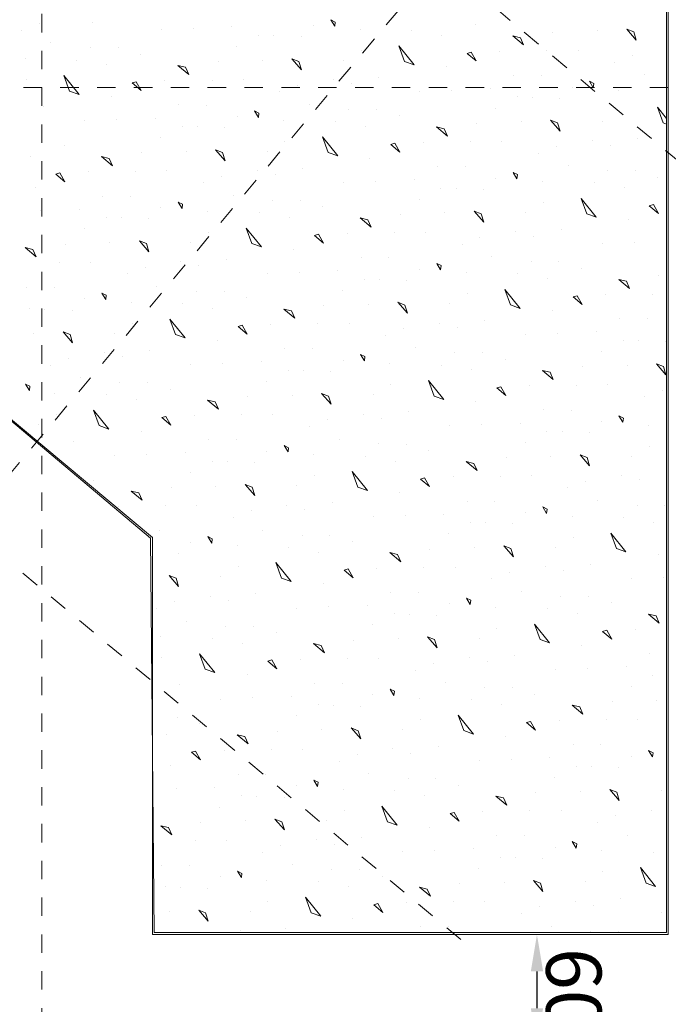
# Model space of a CAD drawing. Units: millimetres. Extents: x -241 to 2358, y -113 to 106.
# Drawn here: x 62 to 65, y 2 to 7 of the extents above; entities that cross this region are included whole.
import ezdxf

# ---------------------------------------------------------------- set-up
doc = ezdxf.new("R2010")
doc.units = ezdxf.units.MM
doc.header["$LTSCALE"] = 0.1
doc.linetypes.add('XKITLINE00', pattern=[0])
doc.linetypes.add('XKITLINE04', pattern=[3, 0.5, -0.5, 0.5, -0.5, 0.5, -0.5])
doc.layers.get('DEFPOINTS').update_dxf_attribs({"color": 10})
for name, color, linetype, lineweight in [('Graphic object', 1, 'Continuous', 0), ('Grid', 1, 'Continuous', 0), ('Part', 1, 'Continuous', 0)]:
    doc.layers.add(name, color=color, linetype=linetype, lineweight=lineweight)
doc.layers.add('Structural - Bearing', color=7, linetype='Continuous')
doc.styles.add('RomanS', font='romanc.shx')
doc.dimstyles.new('1-100-S', dxfattribs={"dimtxt": 0.3, "dimasz": 0.2, "dimexe": 0, "dimexo": 0.05, "dimgap": 0.05, "dimtad": 1, "dimdec": 0, "dimlfac": 100, "dimzin": 0, "dimdsep": 46, "dimtxsty": 'RomanS', "dimcen": 0.001, "dimclrd": 1, "dimclre": 1, "dimclrt": 3, "dimadec": 0, "dimazin": 0, "dimtfac": 1, "dimtdec": 0, "dimtix": 1, "dimtofl": 0, "dimtmove": 2, "dimatfit": 2, "dimfxl": 0.3, "dimfxlon": 1, "dimtolj": 1, "dimtzin": 0, "dimarcsym": 0})

# ---------------------------------------------------------------- blocks, each defined once
blk = doc.blocks.new('*D547')
at = {"layer": 'DEFPOINTS', "color": 0}
for p in [(64.8028, 2.4746), (64.7547, 1.8746), (64.8028, 1.8746)]:
    blk.add_point(p, dxfattribs=at)
at = {"layer": 'Structural - Bearing', "color": 1, "lineweight": -2}
blk.add_line((64.7547, 2.2746), (64.7547, 2.0746), dxfattribs=at)
at = {"layer": 'Structural - Bearing', "color": 1}
for points in [[(64.7881, 2.2746), (64.7214, 2.2746), (64.7547, 2.4746)], [(64.7881, 2.0746), (64.7214, 2.0746), (64.7547, 1.8746)]]:
    blk.add_solid(points, dxfattribs=at)
at = {"layer": 'Structural - Bearing', "color": 3, "insert": (64.9547, 2.1746), "char_height": 0.3, "attachment_point": 5, "rotation": 270.0001, "style": 'RomanS'}
blk.add_mtext('\\A1;60', dxfattribs=at)

msp = doc.modelspace()

# ---------------------------------------------------------------- linework, layer by layer
at = {"layer": 'Graphic object', "color": 3, "linetype": 'XKITLINE00', "lineweight": 0}
for p, q in [((65.4675, 2.4754), (65.4675, 11.3474)), ((58.6675, 7.9764), (62.6675, 4.6316)), ((62.6675, 4.6316), (62.6675, 2.4754)), ((62.6675, 2.4754), (65.4675, 2.4754))]:
    msp.add_line(p, q, dxfattribs=at)
at = {"layer": 'Graphic object', "color": 4, "linetype": 'XKITLINE00', "lineweight": 0}
for p, q in [((65.4575, 2.4854), (65.4575, 11.3353)), ((58.6816, 7.9776), (62.6575, 4.6269)), ((62.6575, 4.6269), (62.6775, 2.4854)), ((62.6775, 2.4854), (65.4575, 2.4854))]:
    msp.add_line(p, q, dxfattribs=at)
at = {"layer": 'Graphic object', "color": 2, "linetype": 'XKITLINE00', "lineweight": 0}
for p, q in [((63.6595, 7.4315), (63.6355, 7.4431)), ((63.6355, 7.4431), (63.6569, 7.4084)), ((61.9552, 7.3859), (61.9552, 7.3859)), ((62.0528, 7.422), (62.0528, 7.422)), ((62.3452, 7.4296), (62.3452, 7.4296)), ((62.7152, 7.3891), (62.7152, 7.3891)), ((62.8887, 7.3953), (62.8887, 7.3953)), ((63.0985, 7.4047), (63.0985, 7.4047)), ((63.5421, 7.4119), (63.5421, 7.4119)), ((63.6569, 7.4084), (63.6595, 7.4315)), ((63.7957, 7.3932), (63.7957, 7.3932)), ((64.0757, 7.3859), (64.0757, 7.3859)), ((64.421, 7.4165), (64.421, 7.4165)), ((65.0835, 7.3835), (65.0835, 7.3835)), ((65.2809, 7.3781), (65.2429, 7.3931)), ((65.2429, 7.3931), (65.294, 7.3335)), ((63.2446, 7.3581), (63.2446, 7.3581)), ((63.3272, 7.3563), (63.3272, 7.3563)), ((63.4742, 7.351), (63.4742, 7.351)), ((64.2384, 7.3591), (64.2384, 7.3591)), ((64.6654, 7.3465), (64.6233, 7.3565)), ((64.6233, 7.3565), (64.6826, 7.3068)), ((64.6826, 7.3068), (64.6654, 7.3465)), ((64.8414, 7.3759), (64.8414, 7.3759)), ((65.294, 7.3335), (65.2809, 7.3781)), ((62.117, 7.3178), (62.117, 7.3178)), ((62.33, 7.2909), (62.33, 7.2909)), ((62.4812, 7.2905), (62.4812, 7.2905)), ((63.1264, 7.2973), (63.1264, 7.2973)), ((63.8012, 7.2792), (63.8012, 7.2792)), ((64.0053, 7.3018), (64.0876, 7.1992)), ((64.0356, 7.2175), (64.0053, 7.3018)), ((64.809, 7.2768), (64.809, 7.2768)), ((64.9783, 7.2781), (64.9783, 7.2781)), ((61.978, 7.2322), (61.978, 7.2322)), ((62.258, 7.225), (62.258, 7.225)), ((62.6034, 7.2555), (62.6034, 7.2555)), ((63.2658, 7.2226), (63.2658, 7.2226)), ((63.4632, 7.2172), (63.4252, 7.2321)), ((63.4252, 7.2321), (63.4763, 7.1725)), ((63.7052, 7.2249), (63.7052, 7.2249)), ((64.3976, 7.2679), (64.3752, 7.2613)), ((64.3753, 7.2613), (64.4247, 7.2199)), ((64.4247, 7.2199), (64.3976, 7.2679)), ((64.5529, 7.2725), (64.5529, 7.2725)), ((65.274, 7.2493), (65.274, 7.2493)), ((62.4207, 7.1982), (62.4207, 7.1982)), ((62.8477, 7.1856), (62.8056, 7.1956)), ((62.8056, 7.1956), (62.865, 7.1459)), ((62.865, 7.1459), (62.8477, 7.1856)), ((63.0237, 7.2149), (63.0237, 7.2149)), ((63.4763, 7.1725), (63.4632, 7.2172)), ((64.0876, 7.1992), (64.0356, 7.2175)), ((64.2627, 7.1872), (64.2627, 7.1872)), ((65.1764, 7.2132), (65.1764, 7.2132)), ((61.9835, 7.1182), (61.9835, 7.1182)), ((62.1876, 7.1409), (62.27, 7.0383)), ((62.218, 7.0565), (62.1876, 7.1409)), ((62.9913, 7.1159), (62.9913, 7.1159)), ((63.1606, 7.1171), (63.1606, 7.1171)), ((63.6505, 7.1193), (63.6505, 7.1193)), ((63.8967, 7.1319), (63.8967, 7.1319)), ((64.6286, 7.1418), (64.6286, 7.1418)), ((64.7797, 7.1414), (64.7797, 7.1414)), ((65.3381, 7.145), (65.3381, 7.145)), ((62.5799, 7.1069), (62.5576, 7.1004)), ((62.5576, 7.1004), (62.607, 7.0589)), ((62.607, 7.0589), (62.5799, 7.1069)), ((62.7352, 7.1115), (62.7352, 7.1115)), ((63.4563, 7.0883), (63.4563, 7.0883)), ((63.7487, 7.0959), (63.7487, 7.0959)), ((64.2922, 7.0616), (64.2922, 7.0616)), ((64.502, 7.071), (64.502, 7.071)), ((64.9456, 7.0782), (64.9456, 7.0782)), ((65.063, 7.0978), (65.039, 7.1094)), ((65.039, 7.1094), (65.0604, 7.0747)), ((65.0604, 7.0747), (65.063, 7.0978)), ((62.27, 7.0383), (62.218, 7.0565)), ((62.4451, 7.0263), (62.4451, 7.0263)), ((63.3587, 7.0522), (63.3587, 7.0522)), ((64.1187, 7.0554), (64.1187, 7.0554)), ((64.6481, 7.0244), (64.6481, 7.0244)), ((64.7307, 7.0226), (64.7307, 7.0226)), ((64.8777, 7.0173), (64.8777, 7.0173)), ((65.1992, 7.0595), (65.1992, 7.0595)), ((62.079, 6.971), (62.079, 6.971)), ((62.8109, 6.9808), (62.8109, 6.9808)), ((62.9621, 6.9805), (62.9621, 6.9805)), ((63.5205, 6.9841), (63.5205, 6.9841)), ((63.7335, 6.9572), (63.7335, 6.9572)), ((63.8847, 6.9568), (63.8847, 6.9568)), ((64.5298, 6.9636), (64.5298, 6.9636)), ((65.4088, 6.9681), (65.4575, 6.9074)), ((65.4391, 6.8838), (65.4088, 6.9681)), ((62.4745, 6.9007), (62.4745, 6.9007)), ((62.6843, 6.9101), (62.6843, 6.9101)), ((63.1279, 6.9173), (63.1279, 6.9173)), ((63.2453, 6.9368), (63.2214, 6.9485)), ((63.2214, 6.9485), (63.2428, 6.9137)), ((63.2428, 6.9137), (63.2453, 6.9368)), ((64.0069, 6.9218), (64.0069, 6.9218)), ((65.2047, 6.9455), (65.2047, 6.9455)), ((62.301, 6.8944), (62.301, 6.8944)), ((62.8304, 6.8635), (62.8304, 6.8635)), ((62.913, 6.8616), (62.913, 6.8616)), ((63.0601, 6.8563), (63.0601, 6.8563)), ((63.3815, 6.8985), (63.3815, 6.8985)), ((63.6615, 6.8913), (63.6615, 6.8913)), ((63.8242, 6.8644), (63.8242, 6.8644)), ((64.2512, 6.8519), (64.2091, 6.8619)), ((64.2091, 6.8619), (64.2685, 6.8122)), ((64.2685, 6.8122), (64.2512, 6.8519)), ((64.4272, 6.8812), (64.4272, 6.8812)), ((64.6693, 6.8889), (64.6693, 6.8889)), ((64.8667, 6.8835), (64.8287, 6.8984)), ((64.8287, 6.8984), (64.8798, 6.8388)), ((64.8798, 6.8388), (64.8667, 6.8835)), ((65.1087, 6.8912), (65.1087, 6.8912)), ((65.4575, 6.8773), (65.4391, 6.8838)), ((62.067, 6.7959), (62.067, 6.7959)), ((62.7122, 6.8026), (62.7122, 6.8026)), ((63.5911, 6.8072), (63.6735, 6.7045)), ((63.6215, 6.7228), (63.5911, 6.8072)), ((65.3002, 6.7982), (65.3002, 6.7982)), ((62.1892, 6.7609), (62.1892, 6.7609)), ((63.387, 6.7845), (63.387, 6.7845)), ((63.9834, 6.7732), (63.9611, 6.7667)), ((63.9611, 6.7666), (64.0105, 6.7252)), ((64.0105, 6.7252), (63.9834, 6.7732)), ((64.1387, 6.7778), (64.1387, 6.7778)), ((64.3948, 6.7822), (64.3948, 6.7822)), ((64.5641, 6.7834), (64.5641, 6.7834)), ((64.8598, 6.7546), (64.8598, 6.7546)), ((65.054, 6.7856), (65.054, 6.7856)), ((65.1522, 6.7622), (65.1522, 6.7622)), ((62.0065, 6.7035), (62.0065, 6.7035)), ((62.4335, 6.6909), (62.3914, 6.7009)), ((62.3914, 6.7009), (62.4508, 6.6512)), ((62.4508, 6.6512), (62.4335, 6.6909)), ((62.6095, 6.7203), (62.6095, 6.7203)), ((62.8516, 6.7279), (62.8516, 6.7279)), ((63.049, 6.7225), (63.011, 6.7375)), ((63.011, 6.7375), (63.0621, 6.6779)), ((63.0621, 6.6779), (63.049, 6.7225)), ((63.2911, 6.7302), (63.2911, 6.7302)), ((63.6735, 6.7045), (63.6215, 6.7228)), ((63.8486, 6.6926), (63.8486, 6.6926)), ((64.7622, 6.7185), (64.7622, 6.7185)), ((63.4825, 6.6373), (63.4825, 6.6373)), ((64.2144, 6.6471), (64.2144, 6.6471)), ((64.3655, 6.6467), (64.3655, 6.6467)), ((64.924, 6.6504), (64.924, 6.6504)), ((62.1657, 6.6123), (62.1434, 6.6057)), ((62.1434, 6.6057), (62.1929, 6.5643)), ((62.1929, 6.5643), (62.1657, 6.6123)), ((62.321, 6.6169), (62.321, 6.6169)), ((62.5771, 6.6212), (62.5771, 6.6212)), ((62.7464, 6.6225), (62.7464, 6.6225)), ((63.0421, 6.5937), (63.0421, 6.5937)), ((63.2363, 6.6246), (63.2363, 6.6246)), ((63.3345, 6.6013), (63.3345, 6.6013)), ((64.5314, 6.5836), (64.5314, 6.5836)), ((64.6488, 6.6031), (64.6249, 6.6148)), ((64.6249, 6.6148), (64.6462, 6.58)), ((64.6463, 6.58), (64.6488, 6.6031)), ((65.137, 6.6235), (65.137, 6.6235)), ((65.2882, 6.6231), (65.2882, 6.6231)), ((65.4104, 6.5881), (65.4104, 6.5881)), ((62.0309, 6.5316), (62.0309, 6.5316)), ((62.9445, 6.5576), (62.9445, 6.5576)), ((63.7045, 6.5607), (63.7045, 6.5607)), ((63.878, 6.5669), (63.878, 6.5669)), ((64.0878, 6.5764), (64.0878, 6.5764)), ((64.2339, 6.5298), (64.2339, 6.5298)), ((64.3165, 6.5279), (64.3165, 6.5279)), ((64.785, 6.5648), (64.785, 6.5648)), ((65.065, 6.5575), (65.065, 6.5575)), ((65.2277, 6.5307), (65.2277, 6.5307)), ((62.3967, 6.4862), (62.3967, 6.4862)), ((62.5479, 6.4858), (62.5479, 6.4858)), ((63.1063, 6.4895), (63.1063, 6.4895)), ((64.4636, 6.5226), (64.4636, 6.5226)), ((65.0249, 6.3891), (64.9946, 6.4735)), ((64.9946, 6.4734), (65.0769, 6.3708)), ((62.7138, 6.4226), (62.7138, 6.4226)), ((62.8311, 6.4422), (62.8072, 6.4538)), ((62.8072, 6.4538), (62.8286, 6.4191)), ((62.8286, 6.4191), (62.8311, 6.4422)), ((63.3193, 6.4625), (63.3193, 6.4625)), ((63.4705, 6.4622), (63.4705, 6.4622)), ((63.5927, 6.4272), (63.5927, 6.4272)), ((64.1157, 6.4689), (64.1157, 6.4689)), ((64.7905, 6.4508), (64.7905, 6.4508)), ((65.3869, 6.4395), (65.3646, 6.4329)), ((65.3646, 6.4329), (65.414, 6.3915)), ((65.414, 6.3915), (65.3869, 6.4395)), ((62.0603, 6.406), (62.0603, 6.406)), ((62.2702, 6.4154), (62.2702, 6.4154)), ((62.4163, 6.3688), (62.4163, 6.3688)), ((62.4989, 6.367), (62.4989, 6.367)), ((62.9673, 6.4039), (62.9673, 6.4039)), ((63.2473, 6.3966), (63.2473, 6.3966)), ((63.41, 6.3698), (63.41, 6.3698)), ((63.837, 6.3572), (63.7949, 6.3672)), ((63.7949, 6.3672), (63.8543, 6.3175)), ((64.013, 6.3865), (64.013, 6.3865)), ((64.2551, 6.3942), (64.2551, 6.3942)), ((64.4525, 6.3888), (64.4145, 6.4038)), ((64.4145, 6.4038), (64.4656, 6.3442)), ((64.4656, 6.3442), (64.4525, 6.3888)), ((64.6946, 6.3965), (64.6946, 6.3965)), ((65.077, 6.3708), (65.025, 6.3891)), ((62.6459, 6.3617), (62.6459, 6.3617)), ((63.1769, 6.3125), (63.2593, 6.2099)), ((63.2073, 6.2282), (63.1769, 6.3125)), ((63.8543, 6.3175), (63.837, 6.3572)), ((65.252, 6.3589), (65.252, 6.3589)), ((62.298, 6.308), (62.298, 6.308)), ((62.9728, 6.2899), (62.9728, 6.2899)), ((63.5692, 6.2786), (63.5469, 6.272)), ((63.5469, 6.272), (63.5964, 6.2306)), ((63.5964, 6.2306), (63.5692, 6.2785)), ((63.7245, 6.2831), (63.7245, 6.2831)), ((63.9806, 6.2875), (63.9806, 6.2875)), ((64.1499, 6.2888), (64.1499, 6.2888)), ((64.4456, 6.26), (64.4456, 6.26)), ((64.6398, 6.2909), (64.6398, 6.2909)), ((64.738, 6.2675), (64.738, 6.2675)), ((64.886, 6.3035), (64.886, 6.3035)), ((62.0194, 6.1963), (61.9772, 6.2063)), ((61.9772, 6.2063), (62.0366, 6.1566)), ((62.1954, 6.2256), (62.1954, 6.2256)), ((62.4374, 6.2333), (62.4374, 6.2333)), ((62.6348, 6.2279), (62.5969, 6.2428)), ((62.5969, 6.2428), (62.6479, 6.1832)), ((62.6479, 6.1832), (62.6348, 6.2279)), ((62.8769, 6.2356), (62.8769, 6.2356)), ((63.2593, 6.2099), (63.2073, 6.2282)), ((64.348, 6.2239), (64.348, 6.2239)), ((65.108, 6.227), (65.108, 6.227)), ((65.2815, 6.2332), (65.2815, 6.2332)), ((62.0366, 6.1566), (62.0194, 6.1963)), ((63.4344, 6.1979), (63.4344, 6.1979)), ((63.8002, 6.1524), (63.8002, 6.1524)), ((63.9514, 6.1521), (63.9514, 6.1521)), ((64.5098, 6.1557), (64.5098, 6.1557)), ((62.1629, 6.1266), (62.1629, 6.1266)), ((62.3323, 6.1278), (62.3323, 6.1278)), ((62.6279, 6.099), (62.6279, 6.099)), ((62.8221, 6.13), (62.8221, 6.13)), ((62.9204, 6.1066), (62.9204, 6.1066)), ((63.0683, 6.1426), (63.0683, 6.1426)), ((64.2346, 6.1085), (64.2107, 6.1201)), ((64.2107, 6.1201), (64.2321, 6.0854)), ((64.2321, 6.0853), (64.2346, 6.1085)), ((64.7228, 6.1288), (64.7228, 6.1288)), ((64.874, 6.1285), (64.874, 6.1285)), ((62.5304, 6.0629), (62.5304, 6.0629)), ((63.2903, 6.0661), (63.2903, 6.0661)), ((63.4638, 6.0723), (63.4638, 6.0723)), ((63.6736, 6.0817), (63.6736, 6.0817)), ((64.1173, 6.0889), (64.1173, 6.0889)), ((64.3708, 6.0702), (64.3708, 6.0702)), ((64.6508, 6.0629), (64.6508, 6.0629)), ((64.9962, 6.0935), (64.9962, 6.0935)), ((65.4165, 6.0528), (65.4165, 6.0528)), ((61.9825, 5.9915), (61.9825, 5.9915)), ((62.1337, 5.9911), (62.1337, 5.9911)), ((62.6921, 5.9948), (62.6921, 5.9948)), ((63.8197, 6.0351), (63.8197, 6.0351)), ((63.9023, 6.0333), (63.9023, 6.0333)), ((64.0494, 6.028), (64.0494, 6.028)), ((64.8135, 6.0361), (64.8135, 6.0361)), ((65.2405, 6.0235), (65.1984, 6.0335)), ((65.1984, 6.0335), (65.2578, 5.9838)), ((65.2578, 5.9838), (65.2405, 6.0235)), ((62.4169, 5.9475), (62.393, 5.9592)), ((62.393, 5.9592), (62.4144, 5.9244)), ((62.4144, 5.9244), (62.4169, 5.9475)), ((62.9052, 5.9679), (62.9052, 5.9679)), ((63.0563, 5.9675), (63.0563, 5.9675)), ((63.7015, 5.9743), (63.7015, 5.9743)), ((64.3763, 5.9561), (64.3763, 5.9561)), ((64.5804, 5.9788), (64.6628, 5.8762)), ((64.6108, 5.8945), (64.5804, 5.9788)), ((64.9727, 5.9448), (64.9504, 5.9383)), ((64.9504, 5.9383), (64.9998, 5.8969)), ((64.9998, 5.8969), (64.9727, 5.9448)), ((65.128, 5.9494), (65.128, 5.9494)), ((65.3841, 5.9538), (65.3841, 5.9538)), ((62.2996, 5.928), (62.2996, 5.928)), ((62.5531, 5.9092), (62.5531, 5.9092)), ((62.8331, 5.9019), (62.8331, 5.9019)), ((63.1785, 5.9325), (63.1785, 5.9325)), ((63.5989, 5.8919), (63.5989, 5.8919)), ((63.8409, 5.8996), (63.8409, 5.8996)), ((64.0383, 5.8942), (64.0004, 5.9091)), ((64.0004, 5.9091), (64.0514, 5.8495)), ((64.0514, 5.8495), (64.0383, 5.8942)), ((64.2804, 5.9019), (64.2804, 5.9019)), ((64.6628, 5.8762), (64.6108, 5.8945)), ((62.0021, 5.8742), (62.0021, 5.8742)), ((62.0847, 5.8723), (62.0847, 5.8723)), ((62.2317, 5.867), (62.2317, 5.867)), ((62.9958, 5.8751), (62.9958, 5.8751)), ((63.4228, 5.8626), (63.3807, 5.8726)), ((63.3807, 5.8726), (63.4401, 5.8229)), ((63.4401, 5.8229), (63.4228, 5.8626)), ((64.8379, 5.8642), (64.8379, 5.8642)), ((62.5586, 5.7952), (62.5586, 5.7952)), ((62.7627, 5.8179), (62.8451, 5.7152)), ((62.7931, 5.7335), (62.7627, 5.8179)), ((63.155, 5.7839), (63.1327, 5.7773)), ((63.1327, 5.7773), (63.1822, 5.7359)), ((63.1822, 5.7359), (63.155, 5.7839)), ((63.3103, 5.7885), (63.3103, 5.7885)), ((63.5664, 5.7928), (63.5664, 5.7928)), ((63.7358, 5.7941), (63.7358, 5.7941)), ((64.2256, 5.7963), (64.2256, 5.7963)), ((64.4718, 5.8089), (64.4718, 5.8089)), ((65.2037, 5.8187), (65.2037, 5.8187)), ((65.3549, 5.8184), (65.3549, 5.8184)), ((62.0232, 5.7386), (62.0232, 5.7386)), ((62.2206, 5.7332), (62.1827, 5.7482)), ((62.1827, 5.7482), (62.2338, 5.6886)), ((62.2338, 5.6886), (62.2206, 5.7332)), ((62.4627, 5.7409), (62.4627, 5.7409)), ((62.8451, 5.7152), (62.7931, 5.7335)), ((63.9339, 5.7292), (63.9339, 5.7292)), ((64.0314, 5.7653), (64.0314, 5.7653)), ((64.3238, 5.7729), (64.3238, 5.7729)), ((64.6938, 5.7324), (64.6938, 5.7324)), ((64.8673, 5.7386), (64.8673, 5.7386)), ((65.0771, 5.748), (65.0771, 5.748)), ((63.0202, 5.7033), (63.0202, 5.7033)), ((65.2232, 5.7014), (65.2232, 5.7014)), ((65.3058, 5.6995), (65.3058, 5.6995)), ((65.4529, 5.6942), (65.4529, 5.6942)), ((62.4079, 5.6353), (62.4079, 5.6353)), ((62.6541, 5.6479), (62.6541, 5.6479)), ((63.386, 5.6578), (63.386, 5.6578)), ((63.5372, 5.6574), (63.5372, 5.6574)), ((63.8204, 5.6138), (63.7965, 5.6254)), ((63.7965, 5.6254), (63.8179, 5.5907)), ((64.0956, 5.6611), (64.0956, 5.6611)), ((64.3087, 5.6342), (64.3087, 5.6342)), ((64.4598, 5.6338), (64.4598, 5.6338)), ((65.105, 5.6405), (65.105, 5.6405)), ((62.1162, 5.5683), (62.1162, 5.5683)), ((62.2137, 5.6044), (62.2137, 5.6044)), ((62.5062, 5.6119), (62.5062, 5.6119)), ((62.8761, 5.5714), (62.8761, 5.5714)), ((63.0496, 5.5776), (63.0496, 5.5776)), ((63.2595, 5.587), (63.2595, 5.587)), ((63.7031, 5.5943), (63.7031, 5.5943)), ((63.8179, 5.5907), (63.8204, 5.6138)), ((63.9566, 5.5755), (63.9566, 5.5755)), ((64.2366, 5.5682), (64.2366, 5.5682)), ((64.582, 5.5988), (64.582, 5.5988)), ((65.2444, 5.5659), (65.2444, 5.5659)), ((65.4418, 5.5605), (65.4039, 5.5754)), ((65.4039, 5.5754), (65.4549, 5.5158)), ((63.4056, 5.5404), (63.4056, 5.5404)), ((63.4882, 5.5386), (63.4882, 5.5386)), ((63.6352, 5.5333), (63.6352, 5.5333)), ((64.3993, 5.5414), (64.3993, 5.5414)), ((64.8263, 5.5289), (64.7842, 5.5389)), ((64.7842, 5.5389), (64.8436, 5.4892)), ((64.8436, 5.4892), (64.8263, 5.5289)), ((65.0024, 5.5582), (65.0024, 5.5582)), ((65.4549, 5.5158), (65.4418, 5.5605)), ((62.0027, 5.4529), (61.9788, 5.4645)), ((61.9788, 5.4645), (62.0002, 5.4298)), ((62.2779, 5.5001), (62.2779, 5.5001)), ((62.491, 5.4732), (62.491, 5.4732)), ((62.6421, 5.4729), (62.6421, 5.4729)), ((63.2873, 5.4796), (63.2873, 5.4796)), ((63.9621, 5.4615), (63.9621, 5.4615)), ((64.1662, 5.4841), (64.2486, 5.3815)), ((64.1966, 5.3998), (64.1662, 5.4841)), ((64.9699, 5.4591), (64.9699, 5.4591)), ((65.1392, 5.4604), (65.1392, 5.4604)), ((62.0002, 5.4298), (62.0027, 5.4529)), ((62.1389, 5.4146), (62.1389, 5.4146)), ((62.419, 5.4073), (62.419, 5.4073)), ((62.7643, 5.4379), (62.7643, 5.4379)), ((63.4267, 5.4049), (63.4267, 5.4049)), ((63.6241, 5.3995), (63.5862, 5.4145)), ((63.5862, 5.4145), (63.6373, 5.3549)), ((63.8662, 5.4072), (63.8662, 5.4072)), ((64.5585, 5.4502), (64.5362, 5.4436)), ((64.5362, 5.4436), (64.5857, 5.4022)), ((64.5857, 5.4022), (64.5585, 5.4502)), ((64.7138, 5.4548), (64.7138, 5.4548)), ((65.4349, 5.4316), (65.4349, 5.4316)), ((62.5816, 5.3805), (62.5816, 5.3805)), ((63.0087, 5.3679), (62.9666, 5.3779)), ((62.9666, 5.3779), (63.0259, 5.3282)), ((63.0259, 5.3282), (63.0087, 5.3679)), ((63.1847, 5.3972), (63.1847, 5.3972)), ((63.6372, 5.3549), (63.6241, 5.3995)), ((64.2486, 5.3815), (64.1966, 5.3998)), ((64.4237, 5.3695), (64.4237, 5.3695)), ((65.3373, 5.3955), (65.3373, 5.3955)), ((62.1445, 5.3006), (62.1445, 5.3006)), ((62.3485, 5.3232), (62.4309, 5.2206)), ((62.3789, 5.2389), (62.3485, 5.3232)), ((63.1522, 5.2982), (63.1522, 5.2982)), ((63.3216, 5.2994), (63.3216, 5.2994)), ((63.8114, 5.3016), (63.8114, 5.3016)), ((64.0576, 5.3142), (64.0576, 5.3142)), ((64.7895, 5.3241), (64.7895, 5.3241)), ((64.9407, 5.3237), (64.9407, 5.3237)), ((62.0485, 5.2463), (62.0485, 5.2463)), ((62.7408, 5.2892), (62.7185, 5.2827)), ((62.7185, 5.2827), (62.768, 5.2413)), ((62.768, 5.2413), (62.7408, 5.2892)), ((62.8961, 5.2938), (62.8961, 5.2938)), ((63.6172, 5.2707), (63.6172, 5.2707)), ((63.9097, 5.2782), (63.9097, 5.2782)), ((64.4531, 5.2439), (64.4531, 5.2439)), ((64.663, 5.2533), (64.663, 5.2533)), ((65.1066, 5.2606), (65.1066, 5.2606)), ((65.2239, 5.2801), (65.2, 5.2917)), ((65.2, 5.2917), (65.2214, 5.257)), ((65.2214, 5.257), (65.2239, 5.2801)), ((65.3601, 5.2418), (65.3601, 5.2418)), ((62.4309, 5.2206), (62.3789, 5.2389)), ((62.606, 5.2086), (62.606, 5.2086)), ((63.5197, 5.2345), (63.5197, 5.2345)), ((64.2796, 5.2377), (64.2796, 5.2377)), ((64.8091, 5.2067), (64.8091, 5.2067)), ((64.8917, 5.2049), (64.8917, 5.2049)), ((65.0387, 5.1996), (65.0387, 5.1996)), ((62.2399, 5.1533), (62.2399, 5.1533)), ((62.9718, 5.1631), (62.9718, 5.1631)), ((63.123, 5.1628), (63.123, 5.1628)), ((63.6814, 5.1664), (63.6814, 5.1664)), ((63.8945, 5.1395), (63.8945, 5.1395)), ((64.0456, 5.1391), (64.0456, 5.1391)), ((64.6908, 5.1459), (64.6908, 5.1459)), ((62.092, 5.1173), (62.092, 5.1173)), ((62.6354, 5.083), (62.6354, 5.083)), ((62.8453, 5.0924), (62.8453, 5.0924)), ((63.2889, 5.0996), (63.2889, 5.0996)), ((63.4062, 5.1192), (63.3823, 5.1308)), ((63.3823, 5.1308), (63.4037, 5.096)), ((63.4037, 5.096), (63.4062, 5.1192)), ((64.1678, 5.1042), (64.1678, 5.1042)), ((65.3656, 5.1278), (65.3656, 5.1278)), ((62.462, 5.0768), (62.462, 5.0768)), ((62.9914, 5.0458), (62.9914, 5.0458)), ((63.074, 5.0439), (63.074, 5.0439)), ((63.221, 5.0386), (63.221, 5.0386)), ((63.5424, 5.0808), (63.5424, 5.0808)), ((63.8224, 5.0736), (63.8224, 5.0736)), ((63.9851, 5.0468), (63.9851, 5.0468)), ((64.4122, 5.0342), (64.37, 5.0442)), ((64.37, 5.0442), (64.4294, 4.9945)), ((64.4294, 4.9945), (64.4122, 5.0342)), ((64.5882, 5.0635), (64.5882, 5.0635)), ((64.8302, 5.0712), (64.8302, 5.0712)), ((65.0276, 5.0658), (64.9897, 5.0808)), ((64.9897, 5.0808), (65.0407, 5.0212)), ((65.0407, 5.0212), (65.0276, 5.0658)), ((65.2697, 5.0735), (65.2697, 5.0735)), ((62.8731, 4.9849), (62.8731, 4.9849)), ((63.752, 4.9895), (63.8344, 4.8869)), ((63.7824, 4.9052), (63.752, 4.9895)), ((62.3501, 4.9432), (62.3501, 4.9432)), ((63.548, 4.9668), (63.548, 4.9668)), ((64.1443, 4.9555), (64.122, 4.949)), ((64.122, 4.949), (64.1715, 4.9076)), ((64.1715, 4.9076), (64.1443, 4.9555)), ((64.2996, 4.9601), (64.2996, 4.9601)), ((64.5557, 4.9645), (64.5557, 4.9645)), ((64.7251, 4.9657), (64.7251, 4.9657)), ((65.0207, 4.937), (65.0207, 4.937)), ((65.2149, 4.9679), (65.2149, 4.9679)), ((65.3132, 4.9445), (65.3132, 4.9445)), ((62.5945, 4.8733), (62.5524, 4.8833)), ((62.5524, 4.8833), (62.6117, 4.8336)), ((62.6117, 4.8336), (62.5945, 4.8733)), ((62.7705, 4.9026), (62.7705, 4.9026)), ((63.0125, 4.9103), (63.0125, 4.9103)), ((63.21, 4.9049), (63.172, 4.9198)), ((63.172, 4.9198), (63.2231, 4.8602)), ((63.2231, 4.8602), (63.21, 4.9049)), ((63.452, 4.9125), (63.452, 4.9125)), ((63.8344, 4.8869), (63.7824, 4.9052)), ((64.0095, 4.8749), (64.0095, 4.8749)), ((64.9232, 4.9008), (64.9232, 4.9008)), ((63.6434, 4.8196), (63.6434, 4.8196)), ((64.3753, 4.8294), (64.3753, 4.8294)), ((64.5265, 4.8291), (64.5265, 4.8291)), ((65.0849, 4.8327), (65.0849, 4.8327)), ((62.482, 4.7992), (62.482, 4.7992)), ((62.738, 4.8035), (62.738, 4.8035)), ((62.9074, 4.8048), (62.9074, 4.8048)), ((63.203, 4.776), (63.203, 4.776)), ((63.3972, 4.8069), (63.3972, 4.8069)), ((63.4955, 4.7836), (63.4955, 4.7836)), ((64.6924, 4.7659), (64.6924, 4.7659)), ((64.8097, 4.7855), (64.7858, 4.7971)), ((64.7858, 4.7971), (64.8072, 4.7623)), ((64.8072, 4.7623), (64.8097, 4.7855)), ((65.298, 4.8058), (65.298, 4.8058)), ((65.4491, 4.8054), (65.4491, 4.8054)), ((63.1055, 4.7399), (63.1055, 4.7399)), ((63.8655, 4.7431), (63.8655, 4.7431)), ((64.0389, 4.7493), (64.0389, 4.7493)), ((64.2488, 4.7587), (64.2488, 4.7587)), ((64.3949, 4.7121), (64.3949, 4.7121)), ((64.4775, 4.7102), (64.4775, 4.7102)), ((64.9459, 4.7471), (64.9459, 4.7471)), ((65.2259, 4.7399), (65.2259, 4.7399)), ((65.3886, 4.7131), (65.3886, 4.7131)), ((62.7088, 4.6681), (62.7088, 4.6681)), ((63.2672, 4.6718), (63.2672, 4.6718)), ((64.6245, 4.7049), (64.6245, 4.7049)), ((65.1555, 4.6558), (65.2379, 4.5532)), ((65.1859, 4.5714), (65.1555, 4.6558)), ((62.8747, 4.605), (62.8747, 4.605)), ((62.992, 4.6245), (62.9681, 4.6361)), ((62.9681, 4.6361), (62.9895, 4.6014)), ((62.9895, 4.6014), (62.992, 4.6245)), ((63.4803, 4.6448), (63.4803, 4.6448)), ((63.6315, 4.6445), (63.6315, 4.6445)), ((63.7536, 4.6095), (63.7536, 4.6095)), ((64.2766, 4.6512), (64.2766, 4.6512)), ((64.9514, 4.6331), (64.9514, 4.6331)), ((62.6598, 4.5493), (62.6598, 4.5493)), ((63.1283, 4.5862), (63.1283, 4.5862)), ((63.4083, 4.5789), (63.4083, 4.5789)), ((63.5709, 4.5521), (63.5709, 4.5521)), ((63.998, 4.5395), (63.9559, 4.5496)), ((63.9559, 4.5496), (64.0152, 4.4999)), ((64.174, 4.5689), (64.174, 4.5689)), ((64.416, 4.5766), (64.416, 4.5766)), ((64.6134, 4.5711), (64.5755, 4.5861)), ((64.5755, 4.5861), (64.6266, 4.5265)), ((64.6266, 4.5265), (64.6134, 4.5711)), ((64.8555, 4.5788), (64.8555, 4.5788)), ((65.2379, 4.5532), (65.1859, 4.5715)), ((62.8068, 4.544), (62.8068, 4.544)), ((63.3379, 4.4948), (63.4202, 4.3922)), ((63.3682, 4.4105), (63.3379, 4.4948)), ((64.0152, 4.4999), (63.998, 4.5395)), ((65.413, 4.5412), (65.413, 4.5412)), ((63.1338, 4.4722), (63.1338, 4.4722)), ((63.7301, 4.4609), (63.7078, 4.4543)), ((63.7078, 4.4543), (63.7573, 4.4129)), ((63.7573, 4.4129), (63.7301, 4.4609)), ((63.8855, 4.4655), (63.8855, 4.4655)), ((64.1415, 4.4698), (64.1415, 4.4698)), ((64.3109, 4.4711), (64.3109, 4.4711)), ((64.6065, 4.4423), (64.6065, 4.4423)), ((64.8007, 4.4732), (64.8007, 4.4732)), ((64.899, 4.4499), (64.899, 4.4499)), ((65.0469, 4.4859), (65.0469, 4.4859)), ((62.7958, 4.4102), (62.7578, 4.4252)), ((62.7578, 4.4252), (62.8089, 4.3656)), ((62.8089, 4.3656), (62.7958, 4.4102)), ((63.0378, 4.4179), (63.0378, 4.4179)), ((63.4202, 4.3922), (63.3682, 4.4105)), ((64.509, 4.4062), (64.509, 4.4062)), ((65.2689, 4.4094), (65.2689, 4.4094)), ((65.4424, 4.4156), (65.4424, 4.4156)), ((63.5953, 4.3802), (63.5953, 4.3802)), ((63.9611, 4.3348), (63.9611, 4.3348)), ((64.1123, 4.3344), (64.1123, 4.3344)), ((64.6707, 4.3381), (64.6707, 4.3381)), ((62.7889, 4.2814), (62.7889, 4.2814)), ((62.9831, 4.3123), (62.9831, 4.3123)), ((63.0813, 4.2889), (63.0813, 4.2889)), ((63.2292, 4.3249), (63.2292, 4.3249)), ((64.3955, 4.2908), (64.3716, 4.3024)), ((64.3716, 4.3024), (64.393, 4.2677)), ((64.393, 4.2677), (64.3955, 4.2908)), ((64.8838, 4.3111), (64.8838, 4.3111)), ((65.0349, 4.3108), (65.0349, 4.3108)), ((62.6913, 4.2452), (62.6913, 4.2452)), ((63.4513, 4.2484), (63.4513, 4.2484)), ((63.6248, 4.2546), (63.6248, 4.2546)), ((63.8346, 4.264), (63.8346, 4.264)), ((64.2782, 4.2712), (64.2782, 4.2712)), ((64.5317, 4.2525), (64.5317, 4.2525)), ((64.8118, 4.2452), (64.8118, 4.2452)), ((65.1571, 4.2758), (65.1571, 4.2758)), ((62.853, 4.1771), (62.853, 4.1771)), ((63.9807, 4.2174), (63.9807, 4.2174)), ((64.0633, 4.2156), (64.0633, 4.2156)), ((64.2103, 4.2103), (64.2103, 4.2103)), ((64.9744, 4.2184), (64.9744, 4.2184)), ((65.4015, 4.2058), (65.3594, 4.2158)), ((65.3594, 4.2158), (65.4187, 4.1661)), ((65.4187, 4.1661), (65.4015, 4.2058)), ((63.0661, 4.1502), (63.0661, 4.1502)), ((63.2173, 4.1498), (63.2173, 4.1498)), ((63.8624, 4.1566), (63.8624, 4.1566)), ((64.5373, 4.1385), (64.5373, 4.1385)), ((64.7413, 4.1611), (64.8237, 4.0585)), ((64.7717, 4.0768), (64.7413, 4.1611)), ((65.1336, 4.1272), (65.1113, 4.1206)), ((65.1113, 4.1206), (65.1608, 4.0792)), ((65.1608, 4.0792), (65.1336, 4.1272)), ((65.2889, 4.1318), (65.2889, 4.1318)), ((62.7141, 4.0915), (62.7141, 4.0915)), ((62.9941, 4.0843), (62.9941, 4.0843)), ((63.3394, 4.1149), (63.3394, 4.1149)), ((63.7598, 4.0742), (63.7598, 4.0742)), ((64.0019, 4.0819), (64.0019, 4.0819)), ((64.1993, 4.0765), (64.1613, 4.0914)), ((64.1613, 4.0914), (64.2124, 4.0318)), ((64.2124, 4.0318), (64.1993, 4.0765)), ((64.4413, 4.0842), (64.4413, 4.0842)), ((64.8237, 4.0585), (64.7717, 4.0768)), ((63.1568, 4.0575), (63.1568, 4.0575)), ((63.5838, 4.0449), (63.5417, 4.0549)), ((63.5417, 4.0549), (63.601, 4.0052)), ((63.601, 4.0052), (63.5838, 4.0449)), ((64.9988, 4.0465), (64.9988, 4.0465)), ((62.7196, 3.9775), (62.7196, 3.9775)), ((62.9237, 4.0002), (63.006, 3.8976)), ((62.954, 3.9159), (62.9237, 4.0002)), ((63.316, 3.9662), (63.2936, 3.9597)), ((63.2936, 3.9597), (63.3431, 3.9182)), ((63.3431, 3.9182), (63.316, 3.9662)), ((63.4713, 3.9708), (63.4713, 3.9708)), ((63.7274, 3.9752), (63.7274, 3.9752)), ((63.8967, 3.9764), (63.8967, 3.9764)), ((64.3865, 3.9786), (64.3865, 3.9786)), ((64.6327, 3.9912), (64.6327, 3.9912)), ((65.3646, 4.0011), (65.3646, 4.0011)), ((63.006, 3.8976), (62.954, 3.9159)), ((64.0948, 3.9115), (64.0948, 3.9115)), ((64.1924, 3.9476), (64.1924, 3.9476)), ((64.4848, 3.9552), (64.4848, 3.9552)), ((64.8548, 3.9147), (64.8548, 3.9147)), ((65.0282, 3.9209), (65.0282, 3.9209)), ((65.2381, 3.9303), (65.2381, 3.9303)), ((63.1811, 3.8856), (63.1811, 3.8856)), ((65.3842, 3.8837), (65.3842, 3.8837)), ((62.8151, 3.8303), (62.8151, 3.8303)), ((63.547, 3.8401), (63.547, 3.8401)), ((63.6981, 3.8398), (63.6981, 3.8398)), ((63.9814, 3.7961), (63.9574, 3.8078)), ((63.9574, 3.8078), (63.9788, 3.773)), ((64.2565, 3.8434), (64.2565, 3.8434)), ((64.4696, 3.8165), (64.4696, 3.8165)), ((64.6208, 3.8161), (64.6208, 3.8161)), ((65.2659, 3.8229), (65.2659, 3.8229)), ((62.6671, 3.7943), (62.6671, 3.7943)), ((63.0371, 3.7538), (63.0371, 3.7538)), ((63.2106, 3.76), (63.2106, 3.76)), ((63.4204, 3.7694), (63.4204, 3.7694)), ((63.864, 3.7766), (63.864, 3.7766)), ((63.9788, 3.773), (63.9814, 3.7961)), ((64.1176, 3.7578), (64.1176, 3.7578)), ((64.3976, 3.7506), (64.3976, 3.7506)), ((64.7429, 3.7811), (64.7429, 3.7811)), ((65.4053, 3.7482), (65.4053, 3.7482)), ((63.5665, 3.7228), (63.5665, 3.7228)), ((63.6491, 3.7209), (63.6491, 3.7209)), ((63.7961, 3.7156), (63.7961, 3.7156)), ((64.5602, 3.7237), (64.5602, 3.7237)), ((64.9873, 3.7112), (64.9452, 3.7212)), ((64.9452, 3.7212), (65.0045, 3.6715)), ((65.0045, 3.6715), (64.9873, 3.7112)), ((65.1633, 3.7405), (65.1633, 3.7405)), ((62.8031, 3.6552), (62.8031, 3.6552)), ((63.4482, 3.6619), (63.4482, 3.6619)), ((64.1231, 3.6438), (64.1231, 3.6438)), ((64.3272, 3.6665), (64.4095, 3.5638)), ((64.3575, 3.5821), (64.3272, 3.6665)), ((64.8748, 3.6371), (64.8748, 3.6371)), ((65.1308, 3.6415), (65.1308, 3.6415)), ((65.3002, 3.6427), (65.3002, 3.6427)), ((62.9253, 3.6202), (62.9253, 3.6202)), ((63.5877, 3.5873), (63.5877, 3.5873)), ((63.7851, 3.5818), (63.7471, 3.5968)), ((63.7471, 3.5968), (63.7982, 3.5372)), ((64.0271, 3.5895), (64.0271, 3.5895)), ((64.7195, 3.6325), (64.6971, 3.6259)), ((64.6971, 3.6259), (64.7466, 3.5845)), ((64.7466, 3.5845), (64.7195, 3.6325)), ((62.7426, 3.5628), (62.7426, 3.5628)), ((63.1696, 3.5502), (63.1275, 3.5602)), ((63.1275, 3.5602), (63.1869, 3.5105)), ((63.1869, 3.5105), (63.1696, 3.5502)), ((63.3456, 3.5796), (63.3456, 3.5796)), ((63.7982, 3.5372), (63.7851, 3.5818)), ((64.4095, 3.5638), (64.3575, 3.5821)), ((64.5846, 3.5519), (64.5846, 3.5519)), ((63.3132, 3.4805), (63.3132, 3.4805)), ((63.4825, 3.4818), (63.4825, 3.4818)), ((63.9724, 3.4839), (63.9724, 3.4839)), ((64.2186, 3.4966), (64.2186, 3.4966)), ((64.9505, 3.5064), (64.9505, 3.5064)), ((65.1016, 3.5061), (65.1016, 3.5061)), ((62.9018, 3.4716), (62.8795, 3.465)), ((62.8795, 3.465), (62.9289, 3.4236)), ((62.9289, 3.4236), (62.9018, 3.4716)), ((63.0571, 3.4762), (63.0571, 3.4762)), ((63.7782, 3.453), (63.7782, 3.453)), ((64.0706, 3.4606), (64.0706, 3.4606)), ((64.6141, 3.4262), (64.6141, 3.4262)), ((64.8239, 3.4357), (64.8239, 3.4357)), ((65.2675, 3.4429), (65.2675, 3.4429)), ((65.3849, 3.4624), (65.3609, 3.4741)), ((65.3609, 3.4741), (65.3823, 3.4393)), ((65.3823, 3.4393), (65.3849, 3.4624)), ((62.7669, 3.3909), (62.7669, 3.3909)), ((63.6806, 3.4169), (63.6806, 3.4169)), ((64.4406, 3.42), (64.4406, 3.42)), ((64.97, 3.3891), (64.97, 3.3891)), ((65.0526, 3.3872), (65.0526, 3.3872)), ((65.1996, 3.3819), (65.1996, 3.3819)), ((63.1328, 3.3455), (63.1328, 3.3455)), ((63.2839, 3.3451), (63.2839, 3.3451)), ((63.8424, 3.3488), (63.8424, 3.3488)), ((64.0554, 3.3218), (64.0554, 3.3218)), ((64.2066, 3.3215), (64.2066, 3.3215)), ((64.8517, 3.3282), (64.8517, 3.3282)), ((62.7964, 3.2653), (62.7964, 3.2653)), ((63.0062, 3.2747), (63.0062, 3.2747)), ((63.4498, 3.2819), (63.4498, 3.2819)), ((63.5672, 3.3015), (63.5432, 3.3131)), ((63.5432, 3.3131), (63.5646, 3.2784)), ((63.5646, 3.2784), (63.5672, 3.3015)), ((63.7034, 3.2632), (63.7034, 3.2632)), ((64.3288, 3.2865), (64.3288, 3.2865)), ((65.1886, 3.2481), (65.1506, 3.2631)), ((65.1506, 3.2631), (65.2017, 3.2035)), ((63.1523, 3.2281), (63.1523, 3.2281)), ((63.2349, 3.2263), (63.2349, 3.2263)), ((63.382, 3.221), (63.382, 3.221)), ((63.9834, 3.2559), (63.9834, 3.2559)), ((64.1461, 3.2291), (64.1461, 3.2291)), ((64.5731, 3.2165), (64.531, 3.2265)), ((64.531, 3.2265), (64.5904, 3.1768)), ((64.5904, 3.1768), (64.5731, 3.2165)), ((64.7491, 3.2458), (64.7491, 3.2458)), ((64.9912, 3.2535), (64.9912, 3.2535)), ((65.2017, 3.2035), (65.1886, 3.2481)), ((65.4306, 3.2558), (65.4306, 3.2558)), ((63.0341, 3.1673), (63.0341, 3.1673)), ((63.913, 3.1718), (63.9953, 3.0692)), ((63.9433, 3.0875), (63.913, 3.1718)), ((63.7089, 3.1492), (63.7089, 3.1492)), ((64.3053, 3.1378), (64.283, 3.1313)), ((64.283, 3.1313), (64.3324, 3.0899)), ((64.3324, 3.0899), (64.3053, 3.1379)), ((64.4606, 3.1424), (64.4606, 3.1424)), ((64.7167, 3.1468), (64.7167, 3.1468)), ((64.886, 3.1481), (64.886, 3.1481)), ((65.1817, 3.1193), (65.1817, 3.1193)), ((65.3759, 3.1502), (65.3759, 3.1502)), ((62.7554, 3.0556), (62.7133, 3.0656)), ((62.7133, 3.0656), (62.7727, 3.0159)), ((62.7727, 3.0159), (62.7554, 3.0556)), ((62.9314, 3.0849), (62.9314, 3.0849)), ((63.1735, 3.0926), (63.1735, 3.0926)), ((63.3709, 3.0872), (63.3329, 3.1021)), ((63.3329, 3.1021), (63.384, 3.0425)), ((63.384, 3.0425), (63.3709, 3.0872)), ((63.6129, 3.0949), (63.6129, 3.0949)), ((63.9953, 3.0692), (63.9433, 3.0875)), ((64.1704, 3.0572), (64.1704, 3.0572)), ((65.0841, 3.0832), (65.0841, 3.0832)), ((63.8044, 3.0019), (63.8044, 3.0019)), ((64.5363, 3.0118), (64.5363, 3.0118)), ((64.6874, 3.0114), (64.6874, 3.0114)), ((65.2459, 3.015), (65.2459, 3.015)), ((62.899, 2.9859), (62.899, 2.9859)), ((63.0683, 2.9871), (63.0683, 2.9871)), ((63.364, 2.9583), (63.364, 2.9583)), ((63.5582, 2.9893), (63.5582, 2.9893)), ((63.6564, 2.9659), (63.6564, 2.9659)), ((64.8533, 2.9482), (64.8533, 2.9482)), ((64.9707, 2.9678), (64.9467, 2.9794)), ((64.9467, 2.9794), (64.9681, 2.9447)), ((64.9681, 2.9447), (64.9707, 2.9678)), ((63.2664, 2.9222), (63.2664, 2.9222)), ((64.0264, 2.9254), (64.0264, 2.9254)), ((64.1999, 2.9316), (64.1999, 2.9316)), ((64.4097, 2.941), (64.4097, 2.941)), ((64.5558, 2.8944), (64.5558, 2.8944)), ((64.6384, 2.8926), (64.6384, 2.8926)), ((65.1069, 2.9295), (65.1069, 2.9295)), ((65.3869, 2.9222), (65.3869, 2.9222)), ((62.7186, 2.8508), (62.7186, 2.8508)), ((62.8698, 2.8505), (62.8698, 2.8505)), ((63.4282, 2.8541), (63.4282, 2.8541)), ((64.7854, 2.8873), (64.7854, 2.8873)), ((65.3165, 2.8381), (65.3988, 2.7355)), ((65.3468, 2.7538), (65.3165, 2.8381)), ((63.0356, 2.7873), (63.0356, 2.7873)), ((63.153, 2.8068), (63.1291, 2.8185)), ((63.1291, 2.8185), (63.1505, 2.7837)), ((63.1505, 2.7837), (63.153, 2.8068)), ((63.6412, 2.8272), (63.6412, 2.8272)), ((63.7924, 2.8268), (63.7924, 2.8268)), ((63.9146, 2.7918), (63.9146, 2.7918)), ((64.4376, 2.8336), (64.4376, 2.8336)), ((65.1124, 2.8155), (65.1124, 2.8155)), ((62.7381, 2.7335), (62.7381, 2.7335)), ((62.8207, 2.7316), (62.8207, 2.7316)), ((63.2892, 2.7685), (63.2892, 2.7685)), ((63.5692, 2.7612), (63.5692, 2.7612)), ((63.7319, 2.7344), (63.7319, 2.7344)), ((64.1589, 2.7219), (64.1168, 2.7319)), ((64.1168, 2.7319), (64.1762, 2.6822)), ((64.3349, 2.7512), (64.3349, 2.7512)), ((64.577, 2.7589), (64.577, 2.7589)), ((64.7744, 2.7535), (64.7364, 2.7684)), ((64.7364, 2.7684), (64.7875, 2.7088)), ((64.7875, 2.7088), (64.7744, 2.7535)), ((65.0164, 2.7612), (65.0164, 2.7612)), ((65.3988, 2.7355), (65.3468, 2.7538)), ((62.9678, 2.7263), (62.9678, 2.7263)), ((63.4988, 2.6772), (63.5812, 2.5745)), ((63.5292, 2.5928), (63.4988, 2.6772)), ((64.1762, 2.6822), (64.1589, 2.7219)), ((63.2947, 2.6545), (63.2947, 2.6545)), ((63.8911, 2.6432), (63.8688, 2.6366)), ((63.8688, 2.6366), (63.9182, 2.5952)), ((63.9182, 2.5952), (63.8911, 2.6432)), ((64.0464, 2.6478), (64.0464, 2.6478)), ((64.3025, 2.6521), (64.3025, 2.6521)), ((64.4718, 2.6534), (64.4718, 2.6534)), ((64.7675, 2.6246), (64.7675, 2.6246)), ((64.9617, 2.6556), (64.9617, 2.6556)), ((65.0599, 2.6322), (65.0599, 2.6322)), ((65.2079, 2.6682), (65.2079, 2.6682)), ((62.7593, 2.5979), (62.7593, 2.5979)), ((62.9567, 2.5925), (62.9188, 2.6075)), ((62.9188, 2.6075), (62.9698, 2.5479)), ((62.9698, 2.5479), (62.9567, 2.5925)), ((63.1988, 2.6002), (63.1988, 2.6002)), ((63.5812, 2.5745), (63.5292, 2.5928)), ((64.6699, 2.5885), (64.6699, 2.5885)), ((65.4299, 2.5917), (65.4299, 2.5917)), ((63.7563, 2.5626), (63.7563, 2.5626)), ((64.1221, 2.5171), (64.1221, 2.5171)), ((64.2733, 2.5167), (64.2733, 2.5167)), ((64.8317, 2.5204), (64.8317, 2.5204)), ((63.144, 2.4946), (63.144, 2.4946)), ((63.3902, 2.5072), (63.3902, 2.5072)), ((65.0447, 2.4935), (65.0447, 2.4935)), ((65.1959, 2.4931), (65.1959, 2.4931))]:
    msp.add_line(p, q, dxfattribs=at)
at = {"layer": 'Grid', "color": 253, "linetype": 'XKITLINE04', "lineweight": 0}
for p, q in [((62.0675, -26.6246), (62.0675, 19.8754)), ((54.412, 15.9785), (66.9095, 5.5142)), ((51.8441, 12.9117), (64.3416, 2.4473)), ((43.2652, -17.2722), (66.473, 10.4446)), ((34.5675, 7.0754), (132.9675, 7.0754))]:
    msp.add_line(p, q, dxfattribs=at)
at = {"layer": 'Part', "color": 3, "linetype": 'XKITLINE00', "lineweight": 0}
for p, q in [((65.4675, 2.4754), (65.4675, 11.3474)), ((58.6675, 7.9764), (62.6675, 4.6316)), ((62.6675, 4.6316), (62.6675, 2.4754)), ((62.6675, 2.4754), (65.4675, 2.4754))]:
    msp.add_line(p, q, dxfattribs=at)

# ---------------------------------------------------------------- dimensions: what is measured, and where the dimension line sits
at = {"layer": 'Structural - Bearing'}
dim = msp.add_aligned_dim(p1=(64.8028, 2.4746), p2=(64.8028, 1.8746), distance=-0.0481, dimstyle='1-100-S', dxfattribs=at)
dim.commit()
dim.dimension.update_dxf_attribs({"geometry": '*D547', "text_midpoint": (64.9547, 2.1746)})

doc.saveas('drawing.dxf')
